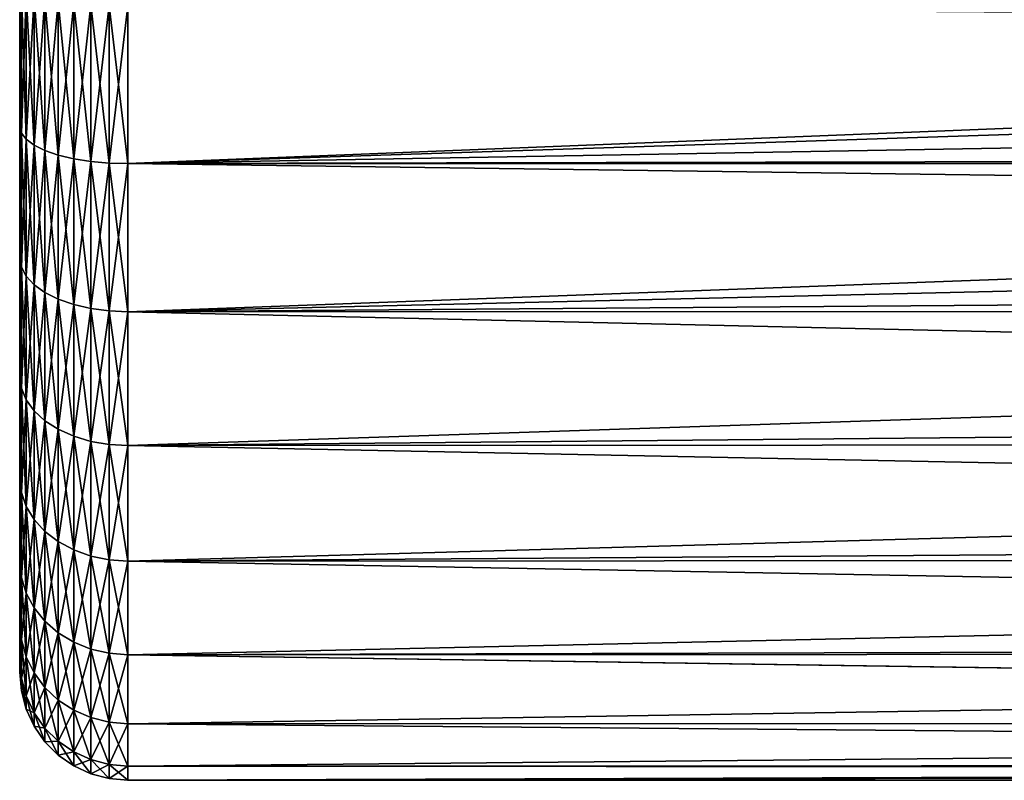
# Model space of a CAD drawing. Extents: x -135 to 135, y -250 to 0.
# Drawn here: x 65 to 72, y -65 to -60 of the extents above; entities that cross this region are included whole.
import ezdxf

# ---------------------------------------------------------------- set-up
doc = ezdxf.new("R2010")
doc.units = 0
doc.layers.add('L2', color=7, linetype='CONTINUOUS')

msp = doc.modelspace()

# ---------------------------------------------------------------- linework, layer by layer
at = {"layer": 'L2', "color": 254}
for points in [[(65, -63.85323, -1.966616), (65, -52.78736, 0.998477), (65, -52.7)], [(65, -63.85323, -1.966616), (65, -52.7), (65, -52.78736, -0.998477)], [(65, -53.04677, 1.966616), (65, -52.78736, 0.998477), (65, -63.85323, -1.966616)], [(65, -52.78736, -0.998477), (65, -53.04677, -1.966616), (65, -63.85323, -1.966616)], [(65, -63.85323, -1.966616), (65, -64.11265, -0.998477), (65, -53.04677, 1.966616)], [(65, -53.04677, 1.966616), (65, -64.11265, -0.998477), (65, -64.2)], [(65, -63.85323, -1.966616), (65, -53.04677, -1.966616), (65, -54.04525, -3.696029)], [(65, -63.85323, 1.966616), (65, -62.85476, 3.696029), (65, -53.04677, 1.966616)], [(65, -63.85323, 1.966616), (65, -53.04677, 1.966616), (65, -64.11265, 0.998477)], [(65, -64.11265, 0.998477), (65, -53.04677, 1.966616), (65, -64.2)], [(65, -62.85476, 3.696029), (65, -62.14603, 4.404756), (65, -53.04677, 1.966616)], [(65, -53.04677, 1.966616), (65, -62.14603, 4.404756), (65, -60.41662, 5.403233)], [(65, -53.04677, 1.966616), (65, -60.41662, 5.403233), (65, -53.47035, 2.875)], [(65, -53.47035, 2.875), (65, -60.41662, 5.403233), (65, -59.44848, 5.662645)], [(65, -54.04525, -3.696029), (65, -55.575, -4.979646), (65, -61.325, -4.979646)], [(65, -54.04525, -3.696029), (65, -61.325, -4.979646), (65, -62.14603, -4.404756)], [(65, -63.85323, -1.966616), (65, -54.04525, -3.696029), (65, -63.42965, -2.875)], [(65, -63.42965, -2.875), (65, -54.04525, -3.696029), (65, -62.14603, -4.404756)], [(65, -56.48338, -5.403233), (65, -61.325, -4.979646), (65, -55.575, -4.979646)], [(65, -57.45152, -5.662645), (65, -61.325, -4.979646), (65, -56.48338, -5.403233)], [(65, -57.45152, -5.662645), (65, -59.44848, -5.662645), (65, -61.325, -4.979646)], [(65, -59.44848, -5.662645), (65, -60.41662, -5.403233), (65, -61.325, -4.979646)], [(65.0114, -59.47109, 5.790902), (65, -59.44848, 5.662645), (65.0114, -60.46116, 5.525615)], [(65.0114, -60.46116, 5.525615), (65, -59.44848, 5.662645), (65, -60.41662, 5.403233)], [(65.0114, -59.47109, -5.790902), (65, -60.41662, -5.403233), (65, -59.44848, -5.662645)], [(65.0114, -60.46116, -5.525615), (65, -60.41662, -5.403233), (65.0114, -59.47109, -5.790902)], [(65.04523, -59.49302, 5.915263), (65.0114, -59.47109, 5.790902), (65.04523, -60.50435, 5.644278)], [(65.04523, -60.50435, 5.644278), (65.0114, -59.47109, 5.790902), (65.0114, -60.46116, 5.525615)], [(65.04523, -59.49302, -5.915263), (65.0114, -60.46116, -5.525615), (65.0114, -59.47109, -5.790902)], [(65.04523, -60.50435, -5.644278), (65.0114, -60.46116, -5.525615), (65.04523, -59.49302, -5.915263)], [(65.10048, -59.51359, 6.031948), (65.04523, -59.49302, 5.915263), (65.10048, -60.54487, 5.755617)], [(65.10048, -60.54487, 5.755617), (65.04523, -59.49302, 5.915263), (65.04523, -60.50435, 5.644278)], [(65.10048, -59.51359, -6.031948), (65.04523, -60.50435, -5.644278), (65.04523, -59.49302, -5.915263)], [(65.10048, -60.54487, -5.755617), (65.04523, -60.50435, -5.644278), (65.10048, -59.51359, -6.031948)], [(65.17547, -59.53219, 6.137411), (65.10048, -59.51359, 6.031948), (65.17547, -60.5815, 5.856249)], [(65.17547, -60.5815, 5.856249), (65.10048, -59.51359, 6.031948), (65.10048, -60.54487, 5.755617)], [(65.17547, -59.53219, -6.137411), (65.10048, -60.54487, -5.755617), (65.10048, -59.51359, -6.031948)], [(65.17547, -60.5815, -5.856249), (65.10048, -60.54487, -5.755617), (65.17547, -59.53219, -6.137411)], [(65.26791, -59.54824, 6.228449), (65.17547, -59.53219, 6.137411), (65.26791, -60.61312, 5.943117)], [(65.26791, -60.61312, 5.943117), (65.17547, -59.53219, 6.137411), (65.17547, -60.5815, 5.856249)], [(65.26791, -59.54824, -6.228449), (65.17547, -60.5815, -5.856249), (65.17547, -59.53219, -6.137411)], [(65.26791, -60.61312, -5.943117), (65.17547, -60.5815, -5.856249), (65.26791, -59.54824, -6.228449)], [(65.375, -59.56126, 6.302296), (65.26791, -59.54824, 6.228449), (65.375, -60.63877, 6.013581)], [(65.375, -60.63877, 6.013581), (65.26791, -59.54824, 6.228449), (65.26791, -60.61312, 5.943117)], [(65.375, -59.56126, -6.302296), (65.26791, -60.61312, -5.943117), (65.26791, -59.54824, -6.228449)], [(65.375, -60.63877, -6.013581), (65.26791, -60.61312, -5.943117), (65.375, -59.56126, -6.302296)], [(65.49349, -59.57086, 6.356707), (65.375, -59.56126, 6.302296), (65.49349, -60.65766, 6.065499)], [(65.49349, -60.65766, 6.065499), (65.375, -59.56126, 6.302296), (65.375, -60.63877, 6.013581)], [(65.49349, -59.57086, -6.356707), (65.375, -60.63877, -6.013581), (65.375, -59.56126, -6.302296)], [(65.49349, -60.65766, -6.065499), (65.375, -60.63877, -6.013581), (65.49349, -59.57086, -6.356707)], [(65.61977, -59.57673, 6.390029), (65.49349, -59.57086, 6.356707), (65.61977, -60.66924, 6.097295)], [(65.61977, -60.66924, 6.097295), (65.49349, -59.57086, 6.356707), (65.49349, -60.65766, 6.065499)], [(65.61977, -59.57673, -6.390029), (65.49349, -60.65766, -6.065499), (65.49349, -59.57086, -6.356707)], [(65.61977, -60.66924, -6.097295), (65.49349, -60.65766, -6.065499), (65.61977, -59.57673, -6.390029)], [(65.75, -59.57871, 6.401251), (65.61977, -59.57673, 6.390029), (65.75, -60.67313, 6.108002)], [(65.75, -60.67313, 6.108002), (65.61977, -59.57673, 6.390029), (65.61977, -60.66924, 6.097295)], [(65.75, -59.57871, -6.401251), (65.61977, -60.66924, -6.097295), (65.61977, -59.57673, -6.390029)], [(65.75, -60.67313, -6.108002), (65.61977, -60.66924, -6.097295), (65.75, -59.57871, -6.401251)], [(65.75, -59.57871, 6.401251), (93.14602, -59.77071, 6.36441), (93.1099, -59.57814, 6.397953)], [(65.75, -59.57871, -6.401251), (93.1099, -59.57814, -6.397953), (65.75, -60.67313, -6.108002)], [(65.75, -60.67313, -6.108002), (93.1099, -59.57814, -6.397953), (93.14602, -59.77071, -6.36441)], [(65.75, -60.67313, 6.108002), (93.14602, -59.77071, 6.36441), (65.75, -59.57871, 6.401251)], [(65.75, -60.67313, 6.108002), (93.25508, -60.18869, 6.263142), (93.14602, -59.77071, 6.36441)], [(65.75, -60.67313, -6.108002), (93.14602, -59.77071, -6.36441), (93.25508, -60.18869, -6.263142)], [(93.39926, -60.61383, 6.12926), (93.25508, -60.18869, 6.263142), (65.75, -60.67313, 6.108002)], [(93.25508, -60.18869, -6.263142), (93.39926, -60.61383, -6.12926), (65.75, -60.67313, -6.108002)], [(65, -62.14603, 4.404756), (65, -61.325, 4.979646), (65, -60.41662, 5.403233)], [(65.0114, -60.46116, 5.525615), (65, -60.41662, 5.403233), (65.0114, -61.39012, 5.092434)], [(65.0114, -61.39012, 5.092434), (65, -60.41662, 5.403233), (65, -61.325, 4.979646)], [(65.0114, -60.46116, -5.525615), (65, -61.325, -4.979646), (65, -60.41662, -5.403233)], [(65.0114, -61.39012, -5.092434), (65, -61.325, -4.979646), (65.0114, -60.46116, -5.525615)], [(65.04523, -60.50435, 5.644278), (65.0114, -60.46116, 5.525615), (65.04523, -61.45326, 5.201795)], [(65.04523, -61.45326, 5.201795), (65.0114, -60.46116, 5.525615), (65.0114, -61.39012, 5.092434)], [(65.04523, -60.50435, -5.644278), (65.0114, -61.39012, -5.092434), (65.0114, -60.46116, -5.525615)], [(65.04523, -61.45326, -5.201795), (65.0114, -61.39012, -5.092434), (65.04523, -60.50435, -5.644278)], [(65.10048, -60.54487, 5.755617), (65.04523, -60.50435, 5.644278), (65.10048, -61.5125, 5.304405)], [(65.10048, -61.5125, 5.304405), (65.04523, -60.50435, 5.644278), (65.04523, -61.45326, 5.201795)], [(65.10048, -60.54487, -5.755617), (65.04523, -61.45326, -5.201795), (65.04523, -60.50435, -5.644278)], [(65.10048, -61.5125, -5.304405), (65.04523, -61.45326, -5.201795), (65.10048, -60.54487, -5.755617)], [(65.17547, -60.5815, 5.856249), (65.10048, -60.54487, 5.755617), (65.17547, -61.56605, 5.397149)], [(65.17547, -61.56605, 5.397149), (65.10048, -60.54487, 5.755617), (65.10048, -61.5125, 5.304405)], [(65.17547, -60.5815, -5.856249), (65.10048, -61.5125, -5.304405), (65.10048, -60.54487, -5.755617)], [(65.17547, -61.56605, -5.397149), (65.10048, -61.5125, -5.304405), (65.17547, -60.5815, -5.856249)], [(65.26791, -60.61312, 5.943117), (65.17547, -60.5815, 5.856249), (65.26791, -61.61227, 5.477206)], [(65.26791, -61.61227, 5.477206), (65.17547, -60.5815, 5.856249), (65.17547, -61.56605, 5.397149)], [(65.26791, -60.61312, -5.943117), (65.17547, -61.56605, -5.397149), (65.17547, -60.5815, -5.856249)], [(65.26791, -61.61227, -5.477206), (65.17547, -61.56605, -5.397149), (65.26791, -60.61312, -5.943117)], [(65.375, -60.63877, 6.013581), (65.26791, -60.61312, 5.943117), (65.375, -61.64976, 5.542146)], [(65.375, -61.64976, 5.542146), (65.26791, -60.61312, 5.943117), (65.26791, -61.61227, 5.477206)], [(65.375, -60.63877, -6.013581), (65.26791, -61.61227, -5.477206), (65.26791, -60.61312, -5.943117)], [(65.375, -61.64976, -5.542146), (65.26791, -61.61227, -5.477206), (65.375, -60.63877, -6.013581)], [(65.49349, -60.65766, 6.065499), (65.375, -60.63877, 6.013581), (65.49349, -61.67739, 5.589994)], [(65.49349, -61.67739, 5.589994), (65.375, -60.63877, 6.013581), (65.375, -61.64976, 5.542146)], [(65.49349, -60.65766, -6.065499), (65.375, -61.64976, -5.542146), (65.375, -60.63877, -6.013581)], [(65.49349, -61.67739, -5.589994), (65.375, -61.64976, -5.542146), (65.49349, -60.65766, -6.065499)], [(65.61977, -60.66924, 6.097295), (65.49349, -60.65766, 6.065499), (65.61977, -61.6943, 5.619297)], [(65.61977, -61.6943, 5.619297), (65.49349, -60.65766, 6.065499), (65.49349, -61.67739, 5.589994)], [(65.61977, -60.66924, -6.097295), (65.49349, -61.67739, -5.589994), (65.49349, -60.65766, -6.065499)], [(65.75, -60.67313, 6.108002), (93.4241, -60.67242, 6.106188), (93.39926, -60.61383, 6.12926)], [(65.75, -60.67313, -6.108002), (93.39926, -60.61383, -6.12926), (93.4241, -60.67242, -6.106188)], [(65.61977, -61.6943, -5.619297), (65.49349, -61.67739, -5.589994), (65.61977, -60.66924, -6.097295)], [(65.75, -60.67313, 6.108002), (65.61977, -60.66924, 6.097295), (65.75, -61.7, 5.629165)], [(65.75, -61.7, 5.629165), (65.61977, -60.66924, 6.097295), (65.61977, -61.6943, 5.619297)], [(65.75, -60.67313, -6.108002), (65.61977, -61.6943, -5.619297), (65.61977, -60.66924, -6.097295)], [(65.75, -61.7, -5.629165), (65.61977, -61.6943, -5.619297), (65.75, -60.67313, -6.108002)], [(65.75, -60.67313, 6.108002), (93.58282, -61.04663, 5.958817), (93.4241, -60.67242, 6.106188)], [(65.75, -60.67313, -6.108002), (93.4241, -60.67242, -6.106188), (65.75, -61.7, -5.629165)], [(65.75, -61.7, -5.629165), (93.4241, -60.67242, -6.106188), (93.58282, -61.04663, -5.958817)], [(65.75, -61.7, 5.629165), (93.58282, -61.04663, 5.958817), (65.75, -60.67313, 6.108002)], [(65.75, -61.7, 5.629165), (93.81096, -61.48684, 5.746963), (93.58282, -61.04663, 5.958817)], [(65.75, -61.7, -5.629165), (93.58282, -61.04663, -5.958817), (93.81096, -61.48684, -5.746963)], [(65.0114, -61.39012, 5.092434), (65, -61.325, 4.979646), (65.0114, -62.22975, 4.504522)], [(65.0114, -62.22975, 4.504522), (65, -61.325, 4.979646), (65, -62.14603, 4.404756)], [(65.0114, -61.39012, -5.092434), (65, -62.14603, -4.404756), (65, -61.325, -4.979646)], [(65.0114, -62.22975, -4.504522), (65, -62.14603, -4.404756), (65.0114, -61.39012, -5.092434)], [(65.04523, -61.45326, 5.201795), (65.0114, -61.39012, 5.092434), (65.04523, -62.31092, 4.601257)], [(65.04523, -62.31092, 4.601257), (65.0114, -61.39012, 5.092434), (65.0114, -62.22975, 4.504522)], [(65.04523, -61.45326, -5.201795), (65.0114, -62.22975, -4.504522), (65.0114, -61.39012, -5.092434)], [(65.04523, -62.31092, -4.601257), (65.0114, -62.22975, -4.504522), (65.04523, -61.45326, -5.201795)], [(65.10048, -61.5125, 5.304405), (65.04523, -61.45326, 5.201795), (65.10048, -62.38708, 4.692022)], [(65.10048, -62.38708, 4.692022), (65.04523, -61.45326, 5.201795), (65.04523, -62.31092, 4.601257)], [(65.10048, -61.5125, -5.304405), (65.04523, -62.31092, -4.601257), (65.04523, -61.45326, -5.201795)], [(65.10048, -62.38708, -4.692022), (65.04523, -62.31092, -4.601257), (65.10048, -61.5125, -5.304405)], [(65.17547, -61.56605, 5.397149), (65.10048, -61.5125, 5.304405), (65.17547, -62.45591, 4.774058)], [(65.17547, -62.45591, 4.774058), (65.10048, -61.5125, 5.304405), (65.10048, -62.38708, 4.692022)], [(65.17547, -61.56605, -5.397149), (65.10048, -62.38708, -4.692022), (65.10048, -61.5125, -5.304405)], [(93.81096, -61.48684, -5.746963), (93.95128, -61.69213, -5.616671), (65.75, -61.7, -5.629165)], [(93.95128, -61.69213, 5.616671), (93.81096, -61.48684, 5.746963), (65.75, -61.7, 5.629165)], [(65.17547, -62.45591, -4.774058), (65.10048, -62.38708, -4.692022), (65.17547, -61.56605, -5.397149)], [(65.26791, -61.61227, 5.477206), (65.17547, -61.56605, 5.397149), (65.26791, -62.51533, 4.844874)], [(65.26791, -62.51533, 4.844874), (65.17547, -61.56605, 5.397149), (65.17547, -62.45591, 4.774058)], [(65.26791, -61.61227, -5.477206), (65.17547, -62.45591, -4.774058), (65.17547, -61.56605, -5.397149)], [(65.26791, -62.51533, -4.844874), (65.17547, -62.45591, -4.774058), (65.26791, -61.61227, -5.477206)], [(65.375, -61.64976, 5.542146), (65.26791, -61.61227, 5.477206), (65.375, -62.56353, 4.902316)], [(65.375, -62.56353, 4.902316), (65.26791, -61.61227, 5.477206), (65.26791, -62.51533, 4.844874)], [(65.375, -61.64976, -5.542146), (65.26791, -62.51533, -4.844874), (65.26791, -61.61227, -5.477206)], [(65.375, -62.56353, -4.902316), (65.26791, -62.51533, -4.844874), (65.375, -61.64976, -5.542146)], [(65.49349, -61.67739, 5.589994), (65.375, -61.64976, 5.542146), (65.49349, -62.59905, 4.94464)], [(65.49349, -62.59905, 4.94464), (65.375, -61.64976, 5.542146), (65.375, -62.56353, 4.902316)], [(65.49349, -61.67739, -5.589994), (65.375, -62.56353, -4.902316), (65.375, -61.64976, -5.542146)], [(65.49349, -62.59905, -4.94464), (65.375, -62.56353, -4.902316), (65.49349, -61.67739, -5.589994)], [(65.61977, -61.6943, 5.619297), (65.49349, -61.67739, 5.589994), (65.61977, -62.6208, 4.97056)], [(65.61977, -62.6208, 4.97056), (65.49349, -61.67739, 5.589994), (65.49349, -62.59905, 4.94464)], [(65.61977, -61.6943, -5.619297), (65.49349, -62.59905, -4.94464), (65.49349, -61.67739, -5.589994)], [(65.61977, -62.6208, -4.97056), (65.49349, -62.59905, -4.94464), (65.61977, -61.6943, -5.619297)], [(65.75, -61.7, 5.629165), (65.61977, -61.6943, 5.619297), (65.75, -62.62812, 4.979289)], [(65.75, -62.62812, 4.979289), (65.61977, -61.6943, 5.619297), (65.61977, -62.6208, 4.97056)], [(65.75, -61.7, -5.629165), (65.61977, -62.6208, -4.97056), (65.61977, -61.6943, -5.619297)], [(65.75, -62.62812, -4.979289), (65.61977, -62.6208, -4.97056), (65.75, -61.7, -5.629165)], [(93.95128, -61.69213, 5.616671), (65.75, -61.7, 5.629165), (94.40599, -62.35741, 5.194437)], [(65.75, -61.7, -5.629165), (93.95128, -61.69213, -5.616671), (65.75, -62.62812, -4.979289)], [(93.95128, -61.69213, -5.616671), (94.40599, -62.35741, -5.194437), (65.75, -62.62812, -4.979289)], [(94.40599, -62.35741, 5.194437), (65.75, -61.7, 5.629165), (65.75, -62.62812, 4.979289)], [(65, -63.42965, -2.875), (65, -62.14603, -4.404756), (65, -62.85476, -3.696029)], [(65.0114, -62.22975, 4.504522), (65, -62.14603, 4.404756), (65.0114, -62.95452, 3.779743)], [(65.0114, -62.95452, 3.779743), (65, -62.14603, 4.404756), (65, -62.85476, 3.696029)], [(65.0114, -62.22975, -4.504522), (65, -62.85476, -3.696029), (65, -62.14603, -4.404756)], [(65.0114, -62.95452, -3.779743), (65, -62.85476, -3.696029), (65.0114, -62.22975, -4.504522)], [(65.04523, -62.31092, 4.601257), (65.0114, -62.22975, 4.504522), (65.04523, -63.05126, 3.860913)], [(65.04523, -63.05126, 3.860913), (65.0114, -62.22975, 4.504522), (65.0114, -62.95452, 3.779743)], [(65.04523, -62.31092, -4.601257), (65.0114, -62.95452, -3.779743), (65.0114, -62.22975, -4.504522)], [(65.04523, -63.05126, -3.860913), (65.0114, -62.95452, -3.779743), (65.04523, -62.31092, -4.601257)], [(65.10048, -62.38708, 4.692022), (65.04523, -62.31092, 4.601257), (65.10048, -63.14202, 3.937074)], [(65.10048, -63.14202, 3.937074), (65.04523, -62.31092, 4.601257), (65.04523, -63.05126, 3.860913)], [(65.10048, -62.38708, -4.692022), (65.04523, -63.05126, -3.860913), (65.04523, -62.31092, -4.601257)], [(94.40599, -62.35741, 5.194437), (65.75, -62.62812, 4.979289), (94.65508, -62.61367, 4.963142)], [(65.75, -62.62812, -4.979289), (94.40599, -62.35741, -5.194437), (94.65508, -62.61367, -4.963142)], [(65.10048, -63.14202, -3.937074), (65.04523, -63.05126, -3.860913), (65.10048, -62.38708, -4.692022)], [(65.17547, -62.45591, 4.774058), (65.10048, -62.38708, 4.692022), (65.17547, -63.22406, 4.005911)], [(65.17547, -63.22406, 4.005911), (65.10048, -62.38708, 4.692022), (65.10048, -63.14202, 3.937074)], [(65.17547, -62.45591, -4.774058), (65.10048, -63.14202, -3.937074), (65.10048, -62.38708, -4.692022)], [(65.17547, -63.22406, -4.005911), (65.10048, -63.14202, -3.937074), (65.17547, -62.45591, -4.774058)], [(65.26791, -62.51533, 4.844874), (65.17547, -62.45591, 4.774058), (65.26791, -63.29487, 4.065332)], [(65.26791, -63.29487, 4.065332), (65.17547, -62.45591, 4.774058), (65.17547, -63.22406, 4.005911)], [(65.26791, -62.51533, -4.844874), (65.17547, -63.22406, -4.005911), (65.17547, -62.45591, -4.774058)], [(65.26791, -63.29487, -4.065332), (65.17547, -63.22406, -4.005911), (65.26791, -62.51533, -4.844874)], [(65.375, -62.56353, 4.902316), (65.26791, -62.51533, 4.844874), (65.375, -63.35232, 4.113532)], [(65.375, -63.35232, 4.113532), (65.26791, -62.51533, 4.844874), (65.26791, -63.29487, 4.065332)], [(65.375, -62.56353, -4.902316), (65.26791, -63.29487, -4.065332), (65.26791, -62.51533, -4.844874)], [(65.375, -63.35232, -4.113532), (65.26791, -63.29487, -4.065332), (65.375, -62.56353, -4.902316)], [(65.49349, -62.59905, 4.94464), (65.375, -62.56353, 4.902316), (65.49349, -63.39464, 4.149046)], [(65.49349, -63.39464, 4.149046), (65.375, -62.56353, 4.902316), (65.375, -63.35232, 4.113532)], [(65.49349, -62.59905, -4.94464), (65.375, -63.35232, -4.113532), (65.375, -62.56353, -4.902316)], [(65.49349, -63.39464, -4.149046), (65.375, -63.35232, -4.113532), (65.49349, -62.59905, -4.94464)], [(65.61977, -62.6208, 4.97056), (65.49349, -62.59905, 4.94464), (65.61977, -63.42056, 4.170795)], [(65.61977, -63.42056, 4.170795), (65.49349, -62.59905, 4.94464), (65.49349, -63.39464, 4.149046)], [(65.61977, -62.6208, -4.97056), (65.49349, -63.39464, -4.149046), (65.49349, -62.59905, -4.94464)], [(65.61977, -63.42056, -4.170795), (65.49349, -63.39464, -4.149046), (65.61977, -62.6208, -4.97056)], [(65.75, -62.62812, 4.979289), (65.61977, -62.6208, 4.97056), (65.75, -63.42929, 4.178119)], [(65.75, -63.42929, 4.178119), (65.61977, -62.6208, 4.97056), (65.61977, -63.42056, 4.170795)], [(65.75, -62.62812, -4.979289), (65.61977, -63.42056, -4.170795), (65.61977, -62.6208, -4.97056)], [(65.75, -63.42929, -4.178119), (65.61977, -63.42056, -4.170795), (65.75, -62.62812, -4.979289)], [(94.65508, -62.61367, 4.963142), (65.75, -62.62812, 4.979289), (95.24267, -63.21818, 4.417518)], [(65.75, -62.62812, -4.979289), (94.65508, -62.61367, -4.963142), (65.75, -63.42929, -4.178119)], [(65.75, -63.42929, -4.178119), (94.65508, -62.61367, -4.963142), (95.24267, -63.21818, -4.417518)], [(95.24267, -63.21818, 4.417518), (65.75, -62.62812, 4.979289), (65.75, -63.42929, 4.178119)], [(65, -63.42965, 2.875), (65, -62.85476, 3.696029), (65, -63.85323, 1.966616)], [(65.0114, -62.95452, 3.779743), (65, -62.85476, 3.696029), (65.0114, -63.54243, 2.940118)], [(65.0114, -63.54243, 2.940118), (65, -62.85476, 3.696029), (65, -63.42965, 2.875)], [(65.0114, -62.95452, -3.779743), (65, -63.42965, -2.875), (65, -62.85476, -3.696029)], [(65.0114, -63.54243, -2.940118), (65, -63.42965, -2.875), (65.0114, -62.95452, -3.779743)], [(65.04523, -63.05126, 3.860913), (65.0114, -62.95452, 3.779743), (65.04523, -63.65179, 3.003258)], [(65.04523, -63.65179, 3.003258), (65.0114, -62.95452, 3.779743), (65.0114, -63.54243, 2.940118)], [(65.04523, -63.05126, -3.860913), (65.0114, -63.54243, -2.940118), (65.0114, -62.95452, -3.779743)], [(65.04523, -63.65179, -3.003258), (65.0114, -63.54243, -2.940118), (65.04523, -63.05126, -3.860913)], [(65.10048, -63.14202, 3.937074), (65.04523, -63.05126, 3.860913), (65.10048, -63.75441, 3.0625)], [(65.10048, -63.75441, 3.0625), (65.04523, -63.05126, 3.860913), (65.04523, -63.65179, 3.003258)], [(65.10048, -63.14202, -3.937074), (65.04523, -63.65179, -3.003258), (65.04523, -63.05126, -3.860913)], [(65.10048, -63.75441, -3.0625), (65.04523, -63.65179, -3.003258), (65.10048, -63.14202, -3.937074)], [(65.17547, -63.22406, 4.005911), (65.10048, -63.14202, 3.937074), (65.17547, -63.84715, 3.116045)], [(65.17547, -63.84715, 3.116045), (65.10048, -63.14202, 3.937074), (65.10048, -63.75441, 3.0625)], [(65.17547, -63.22406, -4.005911), (65.10048, -63.75441, -3.0625), (65.10048, -63.14202, -3.937074)], [(65.17547, -63.84715, -3.116045), (65.10048, -63.75441, -3.0625), (65.17547, -63.22406, -4.005911)], [(65.26791, -63.29487, 4.065332), (65.17547, -63.22406, 4.005911), (65.26791, -63.9272, 3.162267)], [(65.26791, -63.9272, 3.162267), (65.17547, -63.22406, 4.005911), (65.17547, -63.84715, 3.116045)], [(65.26791, -63.29487, -4.065332), (65.17547, -63.84715, -3.116045), (65.17547, -63.22406, -4.005911)], [(95.24267, -63.21818, 4.417518), (65.75, -63.42929, 4.178119), (95.51603, -63.41052, 4.163688)], [(65.75, -63.42929, -4.178119), (95.24267, -63.21818, -4.417518), (95.51603, -63.41052, -4.163688)], [(65.26791, -63.9272, -3.162267), (65.17547, -63.84715, -3.116045), (65.26791, -63.29487, -4.065332)], [(65.375, -63.35232, 4.113532), (65.26791, -63.29487, 4.065332), (65.375, -63.99215, 3.19976)], [(65.375, -63.99215, 3.19976), (65.26791, -63.29487, 4.065332), (65.26791, -63.9272, 3.162267)], [(65.375, -63.35232, -4.113532), (65.26791, -63.9272, -3.162267), (65.26791, -63.29487, -4.065332)], [(65.375, -63.99215, -3.19976), (65.26791, -63.9272, -3.162267), (65.375, -63.35232, -4.113532)], [(65.49349, -63.39464, 4.149046), (65.375, -63.35232, 4.113532), (65.49349, -64.04, 3.227385)], [(65.49349, -64.04, 3.227385), (65.375, -63.35232, 4.113532), (65.375, -63.99215, 3.19976)], [(65.49349, -63.39464, -4.149046), (65.375, -63.99215, -3.19976), (65.375, -63.35232, -4.113532)], [(65.0114, -63.54243, 2.940118), (65, -63.42965, 2.875), (65.0114, -63.97562, 2.011159)], [(65.0114, -63.97562, 2.011159), (65, -63.42965, 2.875), (65, -63.85323, 1.966616)], [(65.0114, -63.54243, -2.940118), (65, -63.85323, -1.966616), (65, -63.42965, -2.875)], [(65.49349, -64.04, -3.227385), (65.375, -63.99215, -3.19976), (65.49349, -63.39464, -4.149046)], [(65.61977, -63.42056, 4.170795), (65.49349, -63.39464, 4.149046), (65.61977, -64.0693, 3.244303)], [(65.61977, -64.0693, 3.244303), (65.49349, -63.39464, 4.149046), (65.49349, -64.04, 3.227385)], [(65.61977, -63.42056, -4.170795), (65.49349, -64.04, -3.227385), (65.49349, -63.39464, -4.149046)], [(65.61977, -64.0693, -3.244303), (65.49349, -64.04, -3.227385), (65.61977, -63.42056, -4.170795)], [(65.75, -63.42929, 4.178119), (65.61977, -63.42056, 4.170795), (65.75, -64.07917, 3.25)], [(65.75, -64.07917, 3.25), (65.61977, -63.42056, 4.170795), (65.61977, -64.0693, 3.244303)], [(65.75, -63.42929, -4.178119), (65.61977, -64.0693, -3.244303), (65.61977, -63.42056, -4.170795)], [(65.75, -64.07917, -3.25), (65.61977, -64.0693, -3.244303), (65.75, -63.42929, -4.178119)], [(95.51603, -63.41052, 4.163688), (65.75, -63.42929, 4.178119), (96.34331, -63.99262, 3.395498)], [(65.75, -64.07917, -3.25), (65.75, -63.42929, -4.178119), (95.51603, -63.41052, -4.163688)], [(95.51603, -63.41052, -4.163688), (96.34331, -63.99262, -3.395498), (65.75, -64.07917, -3.25)], [(96.34331, -63.99262, 3.395498), (65.75, -63.42929, 4.178119), (65.75, -64.07917, 3.25)], [(65.0114, -63.97562, -2.011159), (65, -63.85323, -1.966616), (65.0114, -63.54243, -2.940118)], [(65.04523, -63.65179, 3.003258), (65.0114, -63.54243, 2.940118), (65.04523, -64.09428, 2.054349)], [(65.04523, -64.09428, 2.054349), (65.0114, -63.54243, 2.940118), (65.0114, -63.97562, 2.011159)], [(65.04523, -63.65179, -3.003258), (65.0114, -63.97562, -2.011159), (65.0114, -63.54243, -2.940118)], [(65.04523, -64.09428, -2.054349), (65.0114, -63.97562, -2.011159), (65.04523, -63.65179, -3.003258)], [(65.10048, -63.75441, 3.0625), (65.04523, -63.65179, 3.003258), (65.10048, -64.20562, 2.094873)], [(65.10048, -64.20562, 2.094873), (65.04523, -63.65179, 3.003258), (65.04523, -64.09428, 2.054349)], [(65.10048, -63.75441, -3.0625), (65.04523, -64.09428, -2.054349), (65.04523, -63.65179, -3.003258)], [(65.10048, -64.20562, -2.094873), (65.04523, -64.09428, -2.054349), (65.10048, -63.75441, -3.0625)], [(65.17547, -63.84715, 3.116045), (65.10048, -63.75441, 3.0625), (65.17547, -64.30625, 2.131501)], [(65.17547, -64.30625, 2.131501), (65.10048, -63.75441, 3.0625), (65.10048, -64.20562, 2.094873)], [(65.17547, -63.84715, -3.116045), (65.10048, -64.20562, -2.094873), (65.10048, -63.75441, -3.0625)], [(65.0114, -63.97562, 2.011159), (65, -63.85323, 1.966616), (65.0114, -64.2409, 1.021092)], [(65.0114, -64.2409, 1.021092), (65, -63.85323, 1.966616), (65, -64.11265, 0.998477)], [(65.0114, -63.97562, -2.011159), (65, -64.11265, -0.998477), (65, -63.85323, -1.966616)], [(65.17547, -64.30625, -2.131501), (65.10048, -64.20562, -2.094873), (65.17547, -63.84715, -3.116045)], [(65.26791, -63.9272, 3.162267), (65.17547, -63.84715, 3.116045), (65.26791, -64.39312, 2.163118)], [(65.26791, -64.39312, 2.163118), (65.17547, -63.84715, 3.116045), (65.17547, -64.30625, 2.131501)], [(65.26791, -63.9272, -3.162267), (65.17547, -64.30625, -2.131501), (65.17547, -63.84715, -3.116045)], [(65.26791, -64.39312, -2.163118), (65.17547, -64.30625, -2.131501), (65.26791, -63.9272, -3.162267)], [(65.375, -63.99215, 3.19976), (65.26791, -63.9272, 3.162267), (65.375, -64.46358, 2.188765)], [(65.375, -64.46358, 2.188765), (65.26791, -63.9272, 3.162267), (65.26791, -64.39312, 2.163118)], [(65.375, -63.99215, -3.19976), (65.26791, -64.39312, -2.163118), (65.26791, -63.9272, -3.162267)], [(65.0114, -64.2409, -1.021092), (65, -64.11265, -0.998477), (65.0114, -63.97562, -2.011159)], [(65.04523, -64.09428, 2.054349), (65.0114, -63.97562, 2.011159), (65.04523, -64.36526, 1.04302)], [(65.04523, -64.36526, 1.04302), (65.0114, -63.97562, 2.011159), (65.0114, -64.2409, 1.021092)], [(65.04523, -64.09428, -2.054349), (65.0114, -64.2409, -1.021092), (65.0114, -63.97562, -2.011159)], [(65.375, -64.46358, -2.188765), (65.26791, -64.39312, -2.163118), (65.375, -63.99215, -3.19976)], [(65.49349, -64.04, 3.227385), (65.375, -63.99215, 3.19976), (65.49349, -64.5155, 2.207661)], [(65.49349, -64.5155, 2.207661), (65.375, -63.99215, 3.19976), (65.375, -64.46358, 2.188765)], [(65.49349, -64.04, -3.227385), (65.375, -64.46358, -2.188765), (65.375, -63.99215, -3.19976)], [(96.34331, -63.99262, 3.395498), (65.75, -64.07917, 3.25), (96.50701, -64.06611, 3.243498)], [(65.75, -64.07917, -3.25), (96.34331, -63.99262, -3.395498), (96.50701, -64.06611, -3.243498)], [(65.49349, -64.5155, -2.207661), (65.375, -64.46358, -2.188765), (65.49349, -64.04, -3.227385)], [(65.61977, -64.0693, 3.244303), (65.49349, -64.04, 3.227385), (65.61977, -64.54729, 2.219234)], [(65.61977, -64.54729, 2.219234), (65.49349, -64.04, 3.227385), (65.49349, -64.5155, 2.207661)], [(65.61977, -64.0693, -3.244303), (65.49349, -64.5155, -2.207661), (65.49349, -64.04, -3.227385)], [(65.61977, -64.54729, -2.219234), (65.49349, -64.5155, -2.207661), (65.61977, -64.0693, -3.244303)], [(65.75, -64.07917, 3.25), (65.61977, -64.0693, 3.244303), (65.75, -64.558, 2.223131)], [(65.75, -64.558, 2.223131), (65.61977, -64.0693, 3.244303), (65.61977, -64.54729, 2.219234)], [(65.75, -64.07917, -3.25), (65.61977, -64.54729, -2.219234), (65.61977, -64.0693, -3.244303)], [(65.75, -64.07917, 3.25), (97.59218, -64.55337, 2.235835), (96.50701, -64.06611, 3.243498)], [(65.75, -64.07917, -3.25), (96.50701, -64.06611, -3.243498), (65.75, -64.558, -2.223131)], [(65.75, -64.558, -2.223131), (96.50701, -64.06611, -3.243498), (97.59218, -64.55337, -2.235835)], [(65.0114, -64.2409, 1.021092), (65, -64.11265, 0.998477), (65.0114, -64.33024)], [(65.0114, -64.33024), (65, -64.11265, 0.998477), (65, -64.2)], [(65.0114, -64.2409, -1.021092), (65, -64.2), (65, -64.11265, -0.998477)], [(65.04523, -64.36526, -1.04302), (65.0114, -64.2409, -1.021092), (65.04523, -64.09428, -2.054349)], [(65.10048, -64.20562, 2.094873), (65.04523, -64.09428, 2.054349), (65.10048, -64.48195, 1.063595)], [(65.10048, -64.48195, 1.063595), (65.04523, -64.09428, 2.054349), (65.04523, -64.36526, 1.04302)], [(65.10048, -64.20562, -2.094873), (65.04523, -64.36526, -1.04302), (65.04523, -64.09428, -2.054349)], [(65.75, -64.558, -2.223131), (65.61977, -64.54729, -2.219234), (65.75, -64.07917, -3.25)], [(65.75, -64.558, 2.223131), (97.60624, -64.55672, 2.222778), (65.75, -64.07917, 3.25)], [(65.75, -64.07917, 3.25), (97.60624, -64.55672, 2.222778), (97.59218, -64.55337, 2.235835)], [(65.0114, -64.33024), (65, -64.2), (65.0114, -64.2409, -1.021092)], [(65.10048, -64.48195, -1.063595), (65.04523, -64.36526, -1.04302), (65.10048, -64.20562, -2.094873)], [(65.17547, -64.30625, 2.131501), (65.10048, -64.20562, 2.094873), (65.17547, -64.58741, 1.082191)], [(65.17547, -64.58741, 1.082191), (65.10048, -64.20562, 2.094873), (65.10048, -64.48195, 1.063595)], [(65.17547, -64.30625, -2.131501), (65.10048, -64.48195, -1.063595), (65.10048, -64.20562, -2.094873)], [(65.04523, -64.36526, 1.04302), (65.0114, -64.2409, 1.021092), (65.04523, -64.45652)], [(65.04523, -64.45652), (65.0114, -64.2409, 1.021092), (65.0114, -64.33024)], [(65.04523, -64.36526, -1.04302), (65.0114, -64.33024), (65.0114, -64.2409, -1.021092)], [(65.04523, -64.45652), (65.0114, -64.33024), (65.04523, -64.36526, -1.04302)], [(65.17547, -64.58741, -1.082191), (65.10048, -64.48195, -1.063595), (65.17547, -64.30625, -2.131501)], [(65.26791, -64.39312, 2.163118), (65.17547, -64.30625, 2.131501), (65.26791, -64.67845, 1.098244)], [(65.26791, -64.67845, 1.098244), (65.17547, -64.30625, 2.131501), (65.17547, -64.58741, 1.082191)], [(65.26791, -64.39312, -2.163118), (65.17547, -64.58741, -1.082191), (65.17547, -64.30625, -2.131501)], [(65.10048, -64.48195, 1.063595), (65.04523, -64.36526, 1.04302), (65.10048, -64.575)], [(65.10048, -64.575), (65.04523, -64.36526, 1.04302), (65.04523, -64.45652)], [(65.10048, -64.48195, -1.063595), (65.04523, -64.45652), (65.04523, -64.36526, -1.04302)], [(65.26791, -64.67845, -1.098244), (65.17547, -64.58741, -1.082191), (65.26791, -64.39312, -2.163118)], [(65.375, -64.46358, 2.188765), (65.26791, -64.39312, 2.163118), (65.375, -64.7523, 1.111265)], [(65.375, -64.7523, 1.111265), (65.26791, -64.39312, 2.163118), (65.26791, -64.67845, 1.098244)], [(65.375, -64.46358, -2.188765), (65.26791, -64.67845, -1.098244), (65.26791, -64.39312, -2.163118)], [(65.10048, -64.575), (65.04523, -64.45652), (65.10048, -64.48195, -1.063595)], [(65.17547, -64.58741, 1.082191), (65.10048, -64.48195, 1.063595), (65.17547, -64.68209)], [(65.17547, -64.68209), (65.10048, -64.48195, 1.063595), (65.10048, -64.575)], [(65.17547, -64.58741, -1.082191), (65.10048, -64.575), (65.10048, -64.48195, -1.063595)], [(65.375, -64.7523, -1.111265), (65.26791, -64.67845, -1.098244), (65.375, -64.46358, -2.188765)], [(65.49349, -64.5155, 2.207661), (65.375, -64.46358, 2.188765), (65.49349, -64.80671, 1.120859)], [(65.49349, -64.80671, 1.120859), (65.375, -64.46358, 2.188765), (65.375, -64.7523, 1.111265)], [(65.49349, -64.5155, -2.207661), (65.375, -64.7523, -1.111265), (65.375, -64.46358, -2.188765)], [(65.49349, -64.80671, -1.120859), (65.375, -64.7523, -1.111265), (65.49349, -64.5155, -2.207661)], [(65.61977, -64.54729, 2.219234), (65.49349, -64.5155, 2.207661), (65.61977, -64.84003, 1.126735)], [(65.61977, -64.84003, 1.126735), (65.49349, -64.5155, 2.207661), (65.49349, -64.80671, 1.120859)], [(65.61977, -64.54729, -2.219234), (65.49349, -64.80671, -1.120859), (65.49349, -64.5155, -2.207661)], [(65.61977, -64.84003, -1.126735), (65.49349, -64.80671, -1.120859), (65.61977, -64.54729, -2.219234)], [(65.75, -64.558, 2.223131), (65.61977, -64.54729, 2.219234), (65.75, -64.85125, 1.128713)], [(65.75, -64.85125, 1.128713), (65.61977, -64.54729, 2.219234), (65.61977, -64.84003, 1.126735)], [(65.75, -64.558, -2.223131), (65.61977, -64.84003, -1.126735), (65.61977, -64.54729, -2.219234)], [(65.75, -64.558, -2.223131), (97.59218, -64.55337, -2.235835), (97.60624, -64.55672, -2.222778)], [(65.17547, -64.68209), (65.10048, -64.575), (65.17547, -64.58741, -1.082191)], [(65.26791, -64.67845, 1.098244), (65.17547, -64.58741, 1.082191), (65.26791, -64.77454)], [(65.26791, -64.77454), (65.17547, -64.58741, 1.082191), (65.17547, -64.68209)], [(65.26791, -64.67845, -1.098244), (65.17547, -64.68209), (65.17547, -64.58741, -1.082191)], [(65.75, -64.85125, -1.128713), (65.61977, -64.84003, -1.126735), (65.75, -64.558, -2.223131)], [(97.60624, -64.55672, 2.222778), (65.75, -64.558, 2.223131), (65.75, -64.85125, 1.128713)], [(65.75, -64.85125, 1.128713), (98.78775, -64.83869, 1.125665), (97.60624, -64.55672, 2.222778)], [(98.78775, -64.83869, -1.125665), (65.75, -64.558, -2.223131), (97.60624, -64.55672, -2.222778)], [(98.78775, -64.83869, -1.125665), (65.75, -64.85125, -1.128713), (65.75, -64.558, -2.223131)], [(65.26791, -64.77454), (65.17547, -64.68209), (65.26791, -64.67845, -1.098244)], [(65.375, -64.7523, 1.111265), (65.26791, -64.67845, 1.098244), (65.375, -64.84952)], [(65.375, -64.84952), (65.26791, -64.67845, 1.098244), (65.26791, -64.77454)], [(65.375, -64.7523, -1.111265), (65.26791, -64.77454), (65.26791, -64.67845, -1.098244)], [(65.375, -64.84952), (65.26791, -64.77454), (65.375, -64.7523, -1.111265)], [(65.49349, -64.80671, 1.120859), (65.375, -64.7523, 1.111265), (65.49349, -64.90477)], [(65.49349, -64.90477), (65.375, -64.7523, 1.111265), (65.375, -64.84952)], [(65.49349, -64.80671, -1.120859), (65.375, -64.84952), (65.375, -64.7523, -1.111265)], [(65.49349, -64.90477), (65.375, -64.84952), (65.49349, -64.80671, -1.120859)], [(65.61977, -64.84003, 1.126735), (65.49349, -64.80671, 1.120859), (65.61977, -64.9386)], [(65.61977, -64.9386), (65.49349, -64.80671, 1.120859), (65.49349, -64.90477)], [(65.61977, -64.84003, -1.126735), (65.49349, -64.90477), (65.49349, -64.80671, -1.120859)], [(65.61977, -64.9386), (65.49349, -64.90477), (65.61977, -64.84003, -1.126735)], [(65.75, -64.85125, 1.128713), (65.61977, -64.84003, 1.126735), (65.75, -64.95)], [(65.75, -64.95), (65.61977, -64.84003, 1.126735), (65.61977, -64.9386)], [(65.75, -64.85125, -1.128713), (65.61977, -64.9386), (65.61977, -64.84003, -1.126735)], [(65.75, -64.95), (65.61977, -64.9386), (65.75, -64.85125, -1.128713)], [(65.75, -64.85125, 1.128713), (98.94011, -64.87506, 0.984179), (98.78775, -64.83869, 1.125665)], [(98.78775, -64.83869, -1.125665), (98.94011, -64.87506, -0.984179), (65.75, -64.95)], [(65.75, -64.95), (65.75, -64.85125, -1.128713), (98.78775, -64.83869, -1.125665)], [(65.75, -64.95), (98.94011, -64.87506, 0.984179), (65.75, -64.85125, 1.128713)], [(65.75, -64.95), (98.94011, -64.87506, -0.984179), (100, -64.95)], [(65.75, -64.95), (100, -64.95), (98.94011, -64.87506, 0.984179)]]:
    msp.add_3dface(points, dxfattribs=at)

doc.saveas('drawing.dxf')
